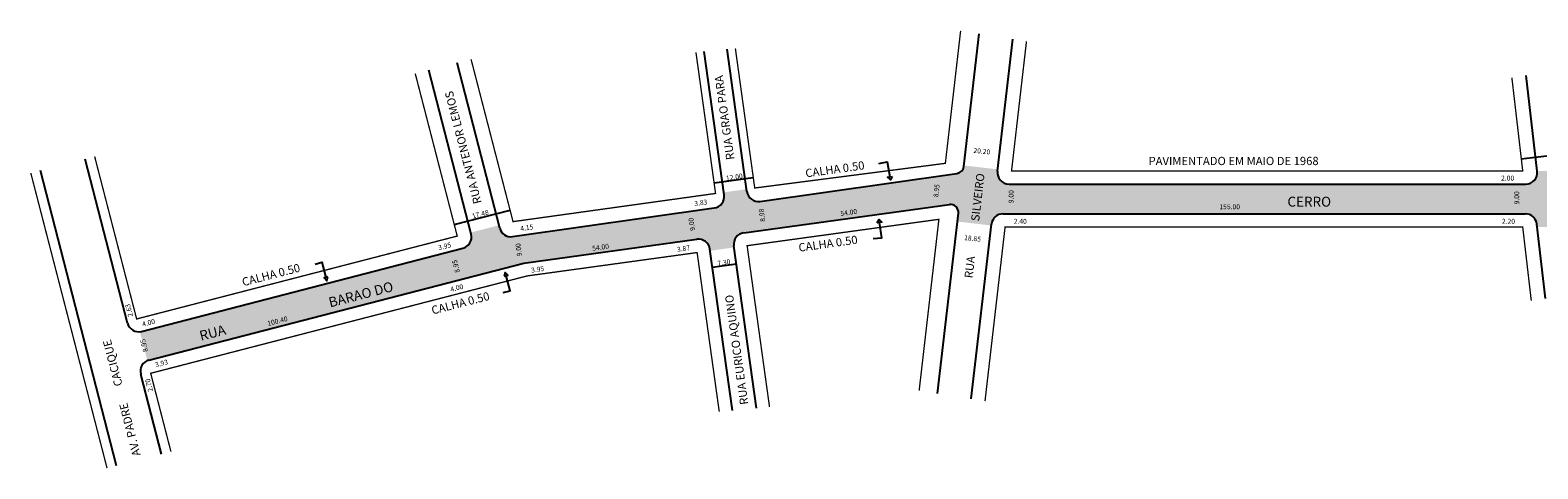
# Model space of a CAD drawing. Extents: x -35 to 856, y -103 to 106.
# Drawn here: x -35 to 422, y -103 to 30 of the extents above; entities that cross this region are included whole.
import ezdxf

# ---------------------------------------------------------------- set-up
doc = ezdxf.new("R2010")
doc.units = 0
doc.header["$MEASUREMENT"] = 0
doc.layers.get('0').update_dxf_attribs({"linetype": 'CONTINUOUS'})

msp = doc.modelspace()

# ---------------------------------------------------------------- hatches: boundary and pattern name
h = msp.add_hatch(color=51)
h.paths.add_polyline_path([(0.74, -70.35, -0.035852), (1.22, -70.19), (114.86, -40.81), (167.38, -33.58, -0.41387), (171.33, -36.56), (171.39, -37.06), (178.63, -36.06), (178.56, -35.58, -0.414557), (181.55, -31.63), (243.93, -23.03, -0.490045), (246.64, -25.68), (246.35, -28.2), (256.63, -29.39), (256.68, -28.97, -0.380953), (260.16, -25.87), (418.58, -25.87, -0.380701), (422.06, -28.97), (422.17, -29.87), (431.23, -29.87), (431.22, -29.78, -0.44854), (434.69, -25.87), (563.54, -25.87, -0.414214), (567.04, -29.37), (567.04, -29.87), (575.04, -29.87), (575.04, -29.37, -0.414214), (578.54, -25.87), (726.63, -25.87, -0.379747), (730.11, -28.96), (730.22, -29.87), (730.71, -34.04), (737.47, -33.23), (737.06, -29.87), (737.05, -29.79, -0.449541), (740.53, -25.87), (838.34, -25.87, -0.087713), (839.54, -26.08), (839.54, -16.66, -0.087713), (838.34, -16.87), (740.2, -16.87, -0.379747), (736.72, -13.79), (736.02, -7.9), (729.27, -8.71), (729.78, -12.96, -0.449541), (726.3, -16.87), (520.84, -16.87, -0.414214), (517.34, -13.37), (517.34, -12.87), (508.84, -12.87), (508.84, -13.37, -0.414214), (505.34, -16.87), (434.81, -16.87, -0.380701), (431.33, -13.78), (431.23, -12.87), (422.17, -12.87), (422.18, -12.97, -0.44854), (418.7, -16.87), (262, -16.87, -0.448275), (258.53, -12.97), (258.59, -12.39), (248.31, -11.2), (248.28, -11.52, -0.341086), (246.23, -13.62), (186.49, -22.11, -0.415083), (182.53, -19.12), (182.43, -18.39), (175.49, -19.35), (175.6, -20.13, -0.413345), (172.63, -24.07), (111.45, -32.76, -0.381803), (107.57, -30.17), (107.35, -29.33), (98.78, -31.54), (98.91, -32.03, -0.414214), (96.39, -36.29), (-1.03, -61.48, -0.035852), (-1.53, -61.57)])
h.paths.add_polyline_path([(730.22, -29.87), (737.06, -29.87), (737.47, -33.23), (730.71, -34.04)], flags=16)
h.paths.add_polyline_path([(731.49, -31.76), (731.75, -34), (736.72, -33.4), (736.45, -31.17)], flags=8)
h.paths.add_polyline_path([(247.78, -45.74), (251.5, -46.17), (258.62, 15.5), (254.89, 15.93)], flags=24)
h.paths.add_polyline_path([(734.09, -48.97), (737.82, -48.64), (732.17, 14.86), (728.43, 14.52)], flags=24)
h.paths.add_polyline_path([(426.95, -47.95), (430.68, -47.63), (425.44, 14.23), (421.71, 13.92)], flags=24)

# ---------------------------------------------------------------- linework, layer by layer
for p, q in [((248.28, -11.52), (252.92, 28.71)), ((175.6, -20.13), (169.56, 23.33)), ((182.53, -19.12), (176.54, 24)), ((258.53, -12.97), (263.15, 27.09)), ((107.57, -30.17), (94.62, 19.9)), ((98.91, -32.03), (86.05, 17.69)), ((422.18, -12.97), (418.81, 16.03)), ((417.34, -9.18), (434.99, -7.13)), ((-8.58, -102.2), (-31.7, -12.76)), ((-5.3, -58.97), (-18.15, -9.25)), ((186.49, -22.11), (246.23, -13.62)), ((172.57, -16.49), (184.46, -14.83)), ((262, -16.87), (418.7, -16.87)), ((93.78, -29.11), (110.71, -24.74)), ((111.45, -32.76), (172.63, -24.07)), ((181.55, -31.63), (243.93, -23.03)), ((240.33, -80.36), (246.64, -25.68)), ((260.16, -25.87), (418.58, -25.87)), ((250.56, -81.98), (256.68, -28.97)), ((424.68, -51.52), (422.06, -28.97)), ((-1.03, -61.48), (96.39, -36.29)), ((114.86, -40.81), (167.38, -33.58)), ((178.12, -85.46), (171.33, -36.56)), ((185.39, -84.76), (178.56, -35.58)), ((1.22, -70.19), (114.86, -40.81)), ((172.08, -42.02), (179.32, -41.03)), ((4.97, -98.69), (-1.29, -74.46))]:
    msp.add_line(p, q)
for points in [[(247.33, 29.6, 0.4, 0.4, 0), (242.7, -10.56, 0.4, 0.4, 0), (184.9, -18.04, 0.4, 0.4, 0), (179.03, 24.24, 0.4, 0.4, 0)], [(234.75, -79.48, 0.4, 0.4, 0), (240.74, -27.53, 0.4, 0.4, 0), (182.59, -35.52, 0.4, 0.4, 0), (189.38, -84.38, 0.4, 0.4, 0)]]:
    msp.add_lwpolyline(points, format="xyseb")
at = {"const_width": 0.4}
for points in [[(167.07, 23.09), (173.02, -19.69), (111.61, -28.23), (98.88, 21)], [(414.48, 15.39), (417.77, -12.87), (262.77, -12.87), (267.3, 26.44)], [(81.96, 16.63), (94.69, -32.6), (-2.52, -57.73), (-15.25, -8.5)], [(-11.49, -102.95), (-34.61, -13.51)], [(420.36, -52.16), (417.77, -29.87), (260.81, -29.87), (254.72, -82.64)], [(7.88, -97.94), (1.74, -74.19), (115.86, -44.69), (167.43, -37.6), (174.14, -85.85)]]:
    msp.add_lwpolyline(points, dxfattribs=at)
for points in [[(222.53, -10.66), (225.03, -10.09), (225.9, -14.68)], [(220.85, -33.38), (223.41, -33.1), (222.74, -28.48)], [(51.62, -41.09), (53.67, -40.56), (54.86, -45.14)], [(108.65, -49.74), (110.7, -49.21), (109.52, -44.63)]]:
    msp.add_lwpolyline(points)
for points in [[(226.59, -14.56), (226.07, -15.6), (225.2, -14.79)], [(222.04, -28.57), (222.61, -27.55), (223.44, -28.4)], [(55.42, -45), (54.32, -45.28), (55.12, -46.17)], [(108.96, -44.77), (110.05, -44.49), (109.25, -43.6)]]:
    msp.add_lwpolyline(points, close=True)
for centre, radius, start, end in [((245.89, -11.25), 2.4, 278.0829, 353.4181), ((262, -13.37), 3.5, 173.4181, 270), ((418.7, -13.37), 3.5, 270, 6.6325), ((172.14, -20.61), 3.5, 278.0829, 7.9129), ((186, -18.64), 3.5, 187.9129, 278.0829), ((244.26, -25.41), 2.4, 353.4181, 97.8457), ((260.16, -29.37), 3.5, 90, 173.4181), ((418.58, -29.37), 3.5, 6.6325, 90), ((110.96, -29.3), 3.5, 194.4948, 278.0829), ((182.02, -35.09), 3.5, 97.8457, 187.9129), ((95.52, -32.91), 3.5, 284.4948, 14.4948), ((167.86, -37.05), 3.5, 7.9129, 97.8457), ((-1.91, -58.09), 3.5, 194.4948, 284.4948), ((2.1, -73.58), 3.5, 104.4948, 194.4948)]:
    msp.add_arc(centre, radius, start, end)

# ---------------------------------------------------------------- texts
for s, height, rotation, p in [('RUA GRAO PARA', 2.5, 97.9129, (178.76, -9.33)), ('RUA ANTENOR LEMOS', 2.5, 104.4948, (102.11, -22.49)), ('20.20', 1.5, 354, (251.15, -7.37)), ('12.00', 1.5, 368.4948, (176.29, -15.85)), ('CALHA 0.50', 2.5, 367.9129, (200.44, -14.83)), ('RUA              SILVEIRO', 2.5, 83.4181, (250.95, -45.48)), ('8.95', 1.5, 83, (240.52, -20.92)), ('3.83', 1.5, 368.4948, (166.69, -23.55)), ('9.00', 1.5, 90, (263.38, -22.65)), ('9.00', 1.5, 90, (416.71, -23.01)), ('17.48', 1.5, 14.4948, (99.41, -27.32)), ('9.00', 1.5, 97.4948, (166.8, -30.91)), ('8.98', 1.5, 97.4948, (188.09, -28.17)), ('54.00', 1.5, 368.4948, (211, -26.57)), ('4.15', 1.5, 368.1, (113.91, -31.1)), ('3.95', 1.5, 14.4948, (89.15, -36.91)), ('9.00', 1.5, 97.664, (114.33, -38.64)), ('54.00', 1.5, 368.4948, (135.73, -37.12)), ('3.87', 1.5, 368.4948, (161.42, -37.44)), ('CALHA 0.50', 2.5, 367.9129, (198.35, -37.37)), ('18.85', 1.5, 354, (248.33, -33.8)), ('CALHA 0.50', 2.5, 14.4948, (29.8, -47.83)), ('8.95', 1.5, 104.4948, (95.52, -43.51)), ('7.30', 1.5, 368.4948, (173.69, -41.65)), ('3.95', 1.5, 368.4948, (117.2, -43.73)), ('BARAO DO', 3, 14.4948, (56.14, -54.25)), ('CALHA 0.50', 2.5, 14.4948, (87.24, -56.4)), ('4.00', 1.5, 14.4948, (92.82, -49.54)), ('2.63', 1.5, 104.4948, (-3.6, -56.86)), ('RUA EURICO AQUINO', 2.5, 97.9129, (182.96, -83.55)), ('4.00', 1.5, 14.4948, (-0.65, -60.1)), ('100.40', 1.5, 14.4948, (37.33, -59.88)), ('AV. PADRE       CACIQUE', 2.5, 104.4948, (-1.29, -98.91)), ('8.95', 1.5, 104.4948, (0.96, -67.51)), ('RUA', 3, 14.4948, (16.99, -64.37)), ('3.93', 1.5, 14.4948, (3.27, -72.41)), ('2.70', 1.5, 104.4948, (2.47, -79.55))]:
    msp.add_text(s, height=height, rotation=rotation).set_placement(p)
for s, height, p in [('PAVIMENTADO EM MAIO DE 1968', 2.5, (304.32, -11.09)), ('2.00', 1.5, (411.21, -15.78)), ('CERRO', 3, (346.41, -23.68)), ('2.40', 1.5, (263.43, -28.88)), ('155.00', 1.5, (325.79, -24.47)), ('2.20', 1.5, (411.46, -28.87))]:
    msp.add_text(s, height=height).set_placement(p)

doc.saveas('drawing.dxf')
